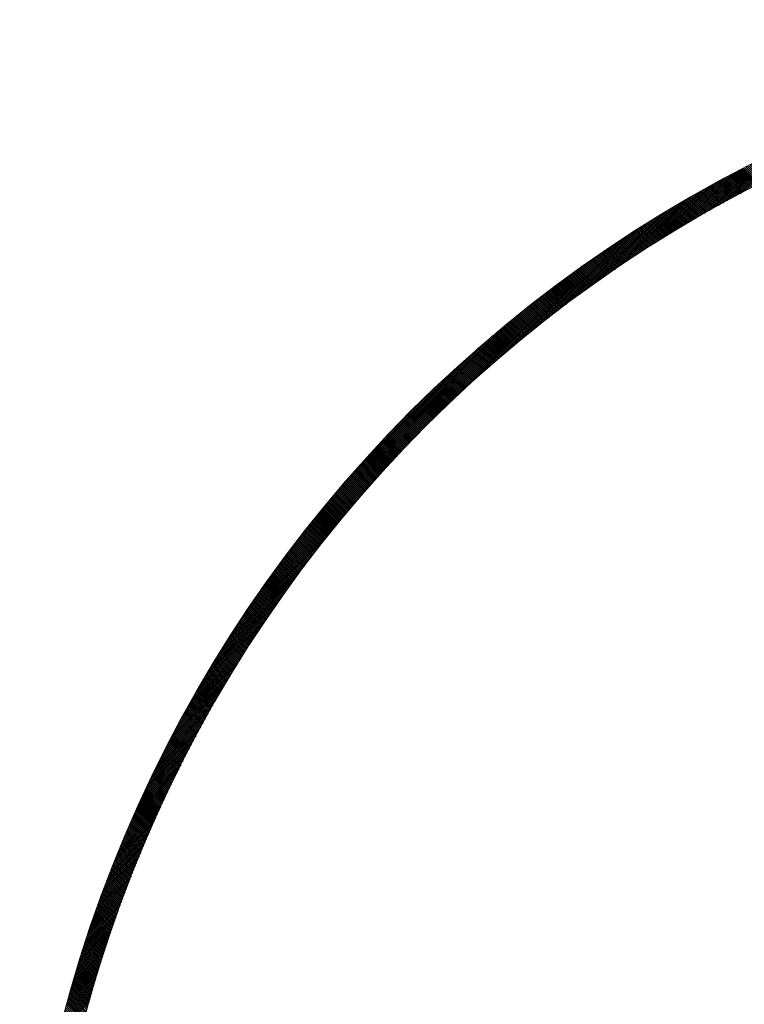
# Model space of a CAD drawing. Units: millimetres. Extents: x 55913 to 63833, y -1380 to 4142.
# Drawn here: x 57289 to 57340, y 3268 to 3338 of the extents above; entities that cross this region are included whole.
import ezdxf

# ---------------------------------------------------------------- set-up
doc = ezdxf.new("R2010")
doc.units = ezdxf.units.MM
doc.header["$LTSCALE"] = 101.6
doc.layers.add('003', color=7, linetype='Continuous', lineweight=18)
doc.layers.add('一般', color=7, linetype='Continuous', lineweight=5)

# ---------------------------------------------------------------- blocks, each defined once
blk = doc.blocks.new('グループ-18')
at = {"layer": '003', "color": 0, "lineweight": 15}
for p, q in [((57339.53, 3324.941), (57342.95, 3328.361)), ((57339.835, 3325.105), (57343.22, 3328.489)), ((57340.137, 3325.266), (57343.487, 3328.616)), ((57337.626, 3323.885), (57341.286, 3327.546)), ((57337.952, 3324.071), (57341.569, 3327.687)), ((57338.275, 3324.252), (57341.85, 3327.826)), ((57338.594, 3324.429), (57342.128, 3327.963)), ((57338.909, 3324.603), (57342.404, 3328.098)), ((57339.221, 3324.774), (57342.678, 3328.23)), ((57336.276, 3323.102), (57340.131, 3326.956)), ((57336.621, 3323.304), (57340.423, 3327.107)), ((57336.96, 3323.503), (57340.714, 3327.256)), ((57337.295, 3323.696), (57341.001, 3327.402)), ((57341.085, 3325.761), (57339.972, 3326.873)), ((57341.178, 3325.809), (57340.065, 3326.922)), ((57341.272, 3325.857), (57340.158, 3326.97)), ((57341.365, 3325.904), (57340.251, 3327.018)), ((57341.459, 3325.952), (57340.344, 3327.067)), ((57334.476, 3322.008), (57338.624, 3326.156)), ((57334.848, 3322.238), (57338.931, 3326.322)), ((57335.213, 3322.463), (57339.236, 3326.485)), ((57335.573, 3322.681), (57339.537, 3326.645)), ((57335.927, 3322.894), (57339.835, 3326.802)), ((57339.695, 3325.03), (57338.588, 3326.137)), ((57339.787, 3325.079), (57338.679, 3326.186)), ((57339.879, 3325.128), (57338.771, 3326.236)), ((57339.971, 3325.177), (57338.863, 3326.285)), ((57340.063, 3325.226), (57338.955, 3326.335)), ((57340.156, 3325.275), (57339.047, 3326.384)), ((57340.248, 3325.324), (57339.139, 3326.434)), ((57340.341, 3325.373), (57339.231, 3326.483)), ((57340.434, 3325.422), (57339.324, 3326.532)), ((57340.526, 3325.471), (57339.416, 3326.581)), ((57340.619, 3325.519), (57339.508, 3326.63)), ((57340.712, 3325.568), (57339.601, 3326.679)), ((57340.805, 3325.616), (57339.694, 3326.728)), ((57340.898, 3325.664), (57339.786, 3326.776)), ((57340.991, 3325.712), (57339.879, 3326.825)), ((57332.919, 3321.017), (57337.361, 3325.459)), ((57333.32, 3321.276), (57337.682, 3325.639)), ((57333.712, 3321.527), (57337.999, 3325.815)), ((57334.097, 3321.771), (57338.313, 3325.987)), ((57338.505, 3324.38), (57337.403, 3325.483)), ((57338.596, 3324.431), (57337.494, 3325.533)), ((57338.687, 3324.481), (57337.584, 3325.584)), ((57338.779, 3324.531), (57337.675, 3325.635)), ((57338.87, 3324.582), (57337.766, 3325.685)), ((57338.961, 3324.632), (57337.857, 3325.736)), ((57339.052, 3324.682), (57337.948, 3325.786)), ((57339.144, 3324.732), (57338.039, 3325.836)), ((57339.235, 3324.781), (57338.13, 3325.887)), ((57339.327, 3324.831), (57338.222, 3325.937)), ((57339.419, 3324.881), (57338.313, 3325.987)), ((57339.511, 3324.931), (57338.404, 3326.037)), ((57339.603, 3324.98), (57338.496, 3326.087)), ((57331.663, 3320.186), (57336.374, 3324.897)), ((57332.092, 3320.473), (57336.707, 3325.088)), ((57332.51, 3320.749), (57337.036, 3325.276)), ((57337.241, 3323.665), (57336.143, 3324.763)), ((57337.331, 3323.717), (57336.233, 3324.815)), ((57337.42, 3323.768), (57336.322, 3324.866)), ((57337.51, 3323.82), (57336.412, 3324.918)), ((57337.6, 3323.871), (57336.501, 3324.97)), ((57337.691, 3323.922), (57336.591, 3325.022)), ((57337.781, 3323.973), (57336.681, 3325.073)), ((57337.871, 3324.025), (57336.771, 3325.125)), ((57337.961, 3324.076), (57336.861, 3325.176)), ((57338.052, 3324.127), (57336.951, 3325.227)), ((57338.142, 3324.178), (57337.041, 3325.279)), ((57338.233, 3324.228), (57337.132, 3325.33)), ((57338.324, 3324.279), (57337.222, 3325.381)), ((57338.415, 3324.33), (57337.312, 3325.432)), ((57329.832, 3318.92), (57334.998, 3324.086)), ((57330.31, 3319.256), (57335.349, 3324.296)), ((57330.774, 3319.579), (57335.696, 3324.501)), ((57331.224, 3319.888), (57336.037, 3324.701)), ((57336.081, 3322.986), (57334.988, 3324.08)), ((57336.17, 3323.039), (57335.076, 3324.133)), ((57336.259, 3323.091), (57335.164, 3324.186)), ((57336.348, 3323.144), (57335.253, 3324.238)), ((57336.437, 3323.196), (57335.342, 3324.291)), ((57336.526, 3323.249), (57335.43, 3324.344)), ((57336.615, 3323.301), (57335.519, 3324.397)), ((57336.704, 3323.353), (57335.608, 3324.449)), ((57336.793, 3323.405), (57335.697, 3324.502)), ((57336.883, 3323.457), (57335.786, 3324.554)), ((57336.972, 3323.509), (57335.875, 3324.606)), ((57337.062, 3323.561), (57335.964, 3324.658)), ((57337.151, 3323.613), (57336.054, 3324.711)), ((57328.293, 3317.805), (57333.911, 3323.423)), ((57328.825, 3318.196), (57334.279, 3323.649)), ((57329.337, 3318.567), (57334.641, 3323.87)), ((57334.936, 3322.293), (57333.846, 3323.383)), ((57335.023, 3322.347), (57333.933, 3323.437)), ((57335.111, 3322.4), (57334.021, 3323.491)), ((57335.199, 3322.454), (57334.108, 3323.545)), ((57335.287, 3322.508), (57334.196, 3323.599)), ((57335.375, 3322.561), (57334.283, 3323.652)), ((57335.463, 3322.614), (57334.371, 3323.706)), ((57335.551, 3322.668), (57334.459, 3323.76)), ((57335.639, 3322.721), (57334.547, 3323.813)), ((57335.727, 3322.774), (57334.635, 3323.867)), ((57335.816, 3322.827), (57334.723, 3323.92)), ((57335.904, 3322.88), (57334.811, 3323.973)), ((57335.993, 3322.933), (57334.899, 3324.026)), ((57326.537, 3316.473), (57332.768, 3322.704)), ((57327.153, 3316.948), (57333.155, 3322.951)), ((57327.736, 3317.39), (57333.536, 3323.19)), ((57333.804, 3321.586), (57332.718, 3322.672)), ((57333.891, 3321.641), (57332.804, 3322.727)), ((57333.977, 3321.696), (57332.891, 3322.783)), ((57334.064, 3321.75), (57332.977, 3322.838)), ((57334.151, 3321.805), (57333.064, 3322.892)), ((57334.238, 3321.859), (57333.15, 3322.947)), ((57334.325, 3321.914), (57333.237, 3323.002)), ((57334.412, 3321.968), (57333.324, 3323.057)), ((57334.499, 3322.023), (57333.41, 3323.111)), ((57334.586, 3322.077), (57333.497, 3323.166)), ((57334.674, 3322.131), (57333.584, 3323.22)), ((57334.761, 3322.185), (57333.672, 3323.274)), ((57334.848, 3322.239), (57333.759, 3323.329)), ((57325.177, 3315.396), (57331.969, 3322.188)), ((57325.882, 3315.959), (57332.372, 3322.45)), ((57332.686, 3320.865), (57331.603, 3321.948)), ((57332.772, 3320.921), (57331.689, 3322.005)), ((57332.858, 3320.977), (57331.774, 3322.061)), ((57332.943, 3321.033), (57331.859, 3322.117)), ((57333.029, 3321.088), (57331.945, 3322.173)), ((57333.115, 3321.144), (57332.03, 3322.228)), ((57333.201, 3321.2), (57332.116, 3322.284)), ((57333.287, 3321.255), (57332.202, 3322.34)), ((57333.373, 3321.31), (57332.288, 3322.396)), ((57333.459, 3321.366), (57332.374, 3322.451)), ((57333.545, 3321.421), (57332.46, 3322.506)), ((57333.631, 3321.476), (57332.546, 3322.562)), ((57333.718, 3321.531), (57332.632, 3322.617)), ((57322.56, 3313.204), (57330.705, 3321.348)), ((57323.551, 3314.053), (57331.136, 3321.638)), ((57324.408, 3314.769), (57331.557, 3321.918)), ((57331.667, 3320.188), (57330.586, 3321.268)), ((57331.751, 3320.245), (57330.671, 3321.325)), ((57331.836, 3320.302), (57330.755, 3321.382)), ((57331.921, 3320.358), (57330.84, 3321.439)), ((57332.005, 3320.415), (57330.924, 3321.496)), ((57332.09, 3320.472), (57331.009, 3321.553)), ((57332.175, 3320.528), (57331.093, 3321.61)), ((57332.26, 3320.584), (57331.178, 3321.666)), ((57332.345, 3320.641), (57331.263, 3321.723)), ((57332.43, 3320.697), (57331.348, 3321.779)), ((57332.516, 3320.753), (57331.433, 3321.836)), ((57332.601, 3320.809), (57331.518, 3321.892)), ((57319.407, 3310.334), (57329.809, 3320.735)), ((57321.33, 3312.116), (57330.263, 3321.048)), ((57330.659, 3319.499), (57329.581, 3320.577)), ((57330.742, 3319.557), (57329.664, 3320.635)), ((57330.826, 3319.615), (57329.748, 3320.693)), ((57330.909, 3319.672), (57329.831, 3320.751)), ((57330.993, 3319.73), (57329.915, 3320.809)), ((57331.077, 3319.788), (57329.998, 3320.866)), ((57331.161, 3319.845), (57330.082, 3320.924)), ((57331.245, 3319.902), (57330.166, 3320.982)), ((57331.329, 3319.96), (57330.25, 3321.039)), ((57331.414, 3320.017), (57330.334, 3321.096)), ((57331.498, 3320.074), (57330.418, 3321.154)), ((57331.582, 3320.131), (57330.502, 3321.211)), ((57306.141, 3297.209), (57329.342, 3320.41)), ((57306.481, 3297.691), (57328.86, 3320.07)), ((57329.662, 3318.799), (57328.586, 3319.874)), ((57329.744, 3318.858), (57328.669, 3319.933)), ((57329.827, 3318.916), (57328.751, 3319.992)), ((57329.91, 3318.975), (57328.834, 3320.051)), ((57329.993, 3319.034), (57328.917, 3320.11)), ((57330.076, 3319.092), (57328.999, 3320.168)), ((57330.159, 3319.15), (57329.082, 3320.227)), ((57330.242, 3319.209), (57329.165, 3320.285)), ((57330.325, 3319.267), (57329.248, 3320.344)), ((57330.408, 3319.325), (57329.331, 3320.402)), ((57330.492, 3319.383), (57329.414, 3320.461)), ((57330.575, 3319.441), (57329.498, 3320.519)), ((57306.837, 3298.188), (57328.363, 3319.713)), ((57307.212, 3298.704), (57327.847, 3319.339)), ((57328.676, 3318.087), (57327.603, 3319.16)), ((57328.758, 3318.147), (57327.685, 3319.22)), ((57328.84, 3318.207), (57327.766, 3319.28)), ((57328.922, 3318.266), (57327.848, 3319.34)), ((57329.004, 3318.326), (57327.93, 3319.4)), ((57329.086, 3318.385), (57328.012, 3319.459)), ((57329.168, 3318.444), (57328.093, 3319.519)), ((57329.25, 3318.504), (57328.175, 3319.578)), ((57329.332, 3318.563), (57328.257, 3319.637)), ((57329.414, 3318.622), (57328.34, 3319.697)), ((57329.497, 3318.681), (57328.422, 3319.756)), ((57329.579, 3318.74), (57328.504, 3319.815)), ((57307.607, 3299.24), (57327.31, 3318.944)), ((57308.025, 3299.8), (57326.75, 3318.525)), ((57327.702, 3317.364), (57326.631, 3318.435)), ((57327.783, 3317.425), (57326.712, 3318.496)), ((57327.864, 3317.486), (57326.792, 3318.557)), ((57327.945, 3317.546), (57326.873, 3318.618)), ((57328.026, 3317.607), (57326.954, 3318.678)), ((57328.107, 3317.667), (57327.035, 3318.739)), ((57328.188, 3317.727), (57327.116, 3318.799)), ((57328.269, 3317.787), (57327.197, 3318.86)), ((57328.35, 3317.848), (57327.278, 3318.92)), ((57328.432, 3317.908), (57327.359, 3318.98)), ((57328.513, 3317.968), (57327.44, 3319.04)), ((57328.595, 3318.027), (57327.522, 3319.1)), ((57308.472, 3300.388), (57326.163, 3318.079)), ((57326.819, 3316.692), (57325.75, 3317.761)), ((57326.899, 3316.753), (57325.829, 3317.823)), ((57326.979, 3316.815), (57325.909, 3317.884)), ((57327.059, 3316.876), (57325.989, 3317.946)), ((57327.139, 3316.937), (57326.069, 3318.007)), ((57327.219, 3316.999), (57326.149, 3318.069)), ((57327.3, 3317.06), (57326.229, 3318.13)), ((57327.38, 3317.121), (57326.31, 3318.191)), ((57327.46, 3317.182), (57326.39, 3318.252)), ((57327.541, 3317.243), (57326.47, 3318.313)), ((57327.621, 3317.304), (57326.551, 3318.374)), ((57308.951, 3301.008), (57325.542, 3317.6)), ((57309.469, 3301.669), (57324.882, 3317.081)), ((57325.945, 3316.01), (57324.877, 3317.078)), ((57326.024, 3316.072), (57324.956, 3317.14)), ((57326.103, 3316.135), (57325.035, 3317.203)), ((57326.183, 3316.197), (57325.114, 3317.265)), ((57326.262, 3316.259), (57325.194, 3317.327)), ((57326.341, 3316.321), (57325.273, 3317.39)), ((57326.421, 3316.383), (57325.352, 3317.452)), ((57326.5, 3316.445), (57325.431, 3317.514)), ((57326.58, 3316.507), (57325.511, 3317.576)), ((57326.659, 3316.569), (57325.59, 3317.638)), ((57326.739, 3316.63), (57325.67, 3317.699)), ((57310.038, 3302.378), (57324.172, 3316.513)), ((57325.081, 3315.319), (57324.014, 3316.385)), ((57325.159, 3315.382), (57324.093, 3316.448)), ((57325.237, 3315.445), (57324.171, 3316.512)), ((57325.316, 3315.508), (57324.249, 3316.575)), ((57325.394, 3315.571), (57324.327, 3316.638)), ((57325.473, 3315.634), (57324.406, 3316.701)), ((57325.551, 3315.697), (57324.484, 3316.764)), ((57325.63, 3315.76), (57324.563, 3316.827)), ((57325.709, 3315.822), (57324.641, 3316.89)), ((57325.787, 3315.885), (57324.72, 3316.952)), ((57325.866, 3315.947), (57324.799, 3317.015)), ((57310.671, 3303.153), (57323.398, 3315.88)), ((57324.226, 3314.618), (57323.161, 3315.683)), ((57324.303, 3314.682), (57323.238, 3315.747)), ((57324.381, 3314.746), (57323.315, 3315.812)), ((57324.458, 3314.81), (57323.393, 3315.876)), ((57324.536, 3314.874), (57323.47, 3315.94)), ((57324.613, 3314.938), (57323.548, 3316.003)), ((57324.691, 3315.001), (57323.625, 3316.067)), ((57324.769, 3315.065), (57323.703, 3316.131)), ((57324.847, 3315.129), (57323.781, 3316.195)), ((57324.925, 3315.192), (57323.859, 3316.258)), ((57325.003, 3315.255), (57323.936, 3316.322)), ((57311.393, 3304.017), (57322.534, 3315.158)), ((57323.38, 3313.908), (57322.316, 3314.972)), ((57323.457, 3313.973), (57322.392, 3315.037)), ((57323.533, 3314.038), (57322.469, 3315.102)), ((57323.61, 3314.103), (57322.545, 3315.167)), ((57323.687, 3314.167), (57322.622, 3315.232)), ((57323.763, 3314.232), (57322.699, 3315.297)), ((57323.84, 3314.297), (57322.776, 3315.361)), ((57323.917, 3314.361), (57322.852, 3315.426)), ((57323.994, 3314.425), (57322.929, 3315.49)), ((57324.071, 3314.49), (57323.006, 3315.555)), ((57324.149, 3314.554), (57323.083, 3315.619)), ((57312.25, 3305.015), (57321.536, 3314.301)), ((57322.543, 3313.189), (57321.48, 3314.252)), ((57322.619, 3313.255), (57321.556, 3314.318)), ((57322.695, 3313.321), (57321.632, 3314.384)), ((57322.771, 3313.386), (57321.707, 3314.45)), ((57322.847, 3313.452), (57321.783, 3314.515)), ((57322.923, 3313.517), (57321.859, 3314.581)), ((57322.999, 3313.583), (57321.935, 3314.646)), ((57323.075, 3313.648), (57322.011, 3314.712)), ((57323.151, 3313.713), (57322.087, 3314.777)), ((57323.227, 3313.778), (57322.163, 3314.842)), ((57323.304, 3313.843), (57322.24, 3314.907)), ((57321.791, 3312.528), (57320.728, 3313.59)), ((57321.866, 3312.594), (57320.803, 3313.657)), ((57321.941, 3312.66), (57320.878, 3313.723)), ((57322.016, 3312.727), (57320.953, 3313.79)), ((57322.091, 3312.793), (57321.028, 3313.856)), ((57322.166, 3312.859), (57321.103, 3313.922)), ((57322.242, 3312.925), (57321.179, 3313.988)), ((57322.317, 3312.992), (57321.254, 3314.054)), ((57322.392, 3313.058), (57321.329, 3314.121)), ((57322.468, 3313.123), (57321.405, 3314.187)), ((57313.347, 3306.253), (57320.297, 3313.204)), ((57320.972, 3311.791), (57319.91, 3312.853)), ((57321.046, 3311.858), (57319.984, 3312.92)), ((57321.12, 3311.926), (57320.058, 3312.987)), ((57321.194, 3311.993), (57320.132, 3313.055)), ((57321.269, 3312.06), (57320.207, 3313.122)), ((57321.343, 3312.127), (57320.281, 3313.189)), ((57321.418, 3312.194), (57320.355, 3313.256)), ((57321.492, 3312.261), (57320.43, 3313.323)), ((57321.567, 3312.328), (57320.504, 3313.39)), ((57321.641, 3312.394), (57320.579, 3313.457)), ((57321.716, 3312.461), (57320.654, 3313.523)), ((57320.235, 3311.113), (57319.174, 3312.175)), ((57320.309, 3311.181), (57319.247, 3312.243)), ((57320.382, 3311.249), (57319.321, 3312.311)), ((57320.456, 3311.317), (57319.394, 3312.379)), ((57320.529, 3311.385), (57319.468, 3312.447)), ((57320.603, 3311.453), (57319.541, 3312.515)), ((57320.676, 3311.521), (57319.615, 3312.582)), ((57320.75, 3311.588), (57319.689, 3312.65)), ((57320.824, 3311.656), (57319.762, 3312.718)), ((57320.898, 3311.723), (57319.836, 3312.785)), ((57319.506, 3310.428), (57318.445, 3311.489)), ((57319.579, 3310.497), (57318.518, 3311.558)), ((57319.652, 3310.566), (57318.591, 3311.627)), ((57319.724, 3310.634), (57318.663, 3311.695)), ((57319.797, 3310.703), (57318.736, 3311.764)), ((57319.87, 3310.772), (57318.809, 3311.833)), ((57319.943, 3310.84), (57318.882, 3311.901)), ((57320.016, 3310.908), (57318.955, 3311.97)), ((57320.089, 3310.977), (57319.028, 3312.038)), ((57320.162, 3311.045), (57319.101, 3312.106)), ((57315.144, 3308.192), (57318.359, 3311.407)), ((57318.785, 3309.735), (57317.724, 3310.796)), ((57318.857, 3309.805), (57317.796, 3310.866)), ((57318.929, 3309.874), (57317.868, 3310.935)), ((57319.001, 3309.944), (57317.94, 3311.005)), ((57319.073, 3310.013), (57318.012, 3311.074)), ((57319.145, 3310.083), (57318.084, 3311.143)), ((57319.217, 3310.152), (57318.156, 3311.213)), ((57319.289, 3310.221), (57318.228, 3311.282)), ((57319.361, 3310.29), (57318.301, 3311.351)), ((57319.434, 3310.359), (57318.373, 3311.42)), ((57318.071, 3309.035), (57317.01, 3310.096)), ((57318.142, 3309.105), (57317.081, 3310.166)), ((57318.213, 3309.176), (57317.153, 3310.236)), ((57318.284, 3309.246), (57317.224, 3310.306)), ((57318.356, 3309.316), (57317.295, 3310.377)), ((57318.427, 3309.386), (57317.366, 3310.447)), ((57318.499, 3309.456), (57317.438, 3310.517)), ((57318.57, 3309.526), (57317.509, 3310.587)), ((57318.642, 3309.596), (57317.581, 3310.657)), ((57318.713, 3309.666), (57317.652, 3310.726)), ((57317.365, 3308.327), (57316.304, 3309.388)), ((57317.435, 3308.398), (57316.374, 3309.459)), ((57317.505, 3308.469), (57316.445, 3309.53)), ((57317.576, 3308.54), (57316.515, 3309.601)), ((57317.646, 3308.611), (57316.586, 3309.672)), ((57317.717, 3308.682), (57316.656, 3309.743)), ((57317.788, 3308.753), (57316.727, 3309.813)), ((57317.858, 3308.823), (57316.798, 3309.884)), ((57317.929, 3308.894), (57316.869, 3309.955)), ((57318, 3308.964), (57316.939, 3310.025)), ((57316.666, 3307.611), (57315.605, 3308.672)), ((57316.736, 3307.683), (57315.675, 3308.744)), ((57316.805, 3307.755), (57315.744, 3308.816)), ((57316.875, 3307.827), (57315.814, 3308.888)), ((57316.945, 3307.899), (57315.884, 3308.959)), ((57317.014, 3307.97), (57315.954, 3309.031)), ((57317.084, 3308.042), (57316.024, 3309.102)), ((57317.154, 3308.113), (57316.094, 3309.174)), ((57317.224, 3308.184), (57316.164, 3309.245)), ((57317.295, 3308.256), (57316.234, 3309.316)), ((57315.975, 3306.888), (57314.914, 3307.95)), ((57316.044, 3306.961), (57314.983, 3308.022)), ((57316.113, 3307.034), (57315.052, 3308.095)), ((57316.181, 3307.106), (57315.12, 3308.167)), ((57316.25, 3307.179), (57315.19, 3308.24)), ((57316.32, 3307.251), (57315.259, 3308.312)), ((57316.389, 3307.323), (57315.328, 3308.384)), ((57316.458, 3307.395), (57315.397, 3308.456)), ((57316.527, 3307.467), (57315.466, 3308.528)), ((57316.597, 3307.54), (57315.536, 3308.6)), ((57315.359, 3306.231), (57314.298, 3307.293)), ((57315.427, 3306.305), (57314.366, 3307.366)), ((57315.496, 3306.378), (57314.434, 3307.439)), ((57315.564, 3306.451), (57314.503, 3307.512)), ((57315.632, 3306.524), (57314.571, 3307.585)), ((57315.701, 3306.597), (57314.639, 3307.658)), ((57315.769, 3306.67), (57314.708, 3307.731)), ((57315.838, 3306.743), (57314.776, 3307.804)), ((57315.906, 3306.816), (57314.845, 3307.877)), ((57305.816, 3296.742), (57316.217, 3307.144)), ((57314.683, 3305.494), (57313.621, 3306.556)), ((57314.75, 3305.568), (57313.688, 3306.63)), ((57314.817, 3305.642), (57313.756, 3306.704)), ((57314.885, 3305.716), (57313.823, 3306.778)), ((57314.952, 3305.79), (57313.891, 3306.851)), ((57315.02, 3305.863), (57313.958, 3306.925)), ((57315.088, 3305.937), (57314.026, 3306.999)), ((57315.156, 3306.011), (57314.094, 3307.072)), ((57315.223, 3306.084), (57314.162, 3307.146)), ((57315.291, 3306.158), (57314.23, 3307.219)), ((57314.08, 3304.824), (57313.018, 3305.886)), ((57314.147, 3304.898), (57313.084, 3305.961)), ((57314.213, 3304.973), (57313.151, 3306.035)), ((57314.28, 3305.048), (57313.218, 3306.11)), ((57314.347, 3305.122), (57313.285, 3306.184)), ((57314.414, 3305.197), (57313.352, 3306.259)), ((57314.481, 3305.271), (57313.419, 3306.333)), ((57314.548, 3305.345), (57313.486, 3306.407)), ((57314.615, 3305.42), (57313.553, 3306.482)), ((57305.503, 3296.288), (57314.435, 3305.22)), ((57313.418, 3304.072), (57312.354, 3305.135)), ((57313.484, 3304.147), (57312.42, 3305.21)), ((57313.549, 3304.223), (57312.487, 3305.286)), ((57313.616, 3304.298), (57312.553, 3305.361)), ((57313.682, 3304.373), (57312.619, 3305.436)), ((57313.748, 3304.449), (57312.685, 3305.511)), ((57313.814, 3304.524), (57312.751, 3305.586)), ((57313.88, 3304.599), (57312.818, 3305.661)), ((57313.947, 3304.674), (57312.884, 3305.736)), ((57314.013, 3304.749), (57312.951, 3305.811)), ((57312.828, 3303.389), (57311.764, 3304.452)), ((57312.893, 3303.465), (57311.829, 3304.529)), ((57312.959, 3303.541), (57311.895, 3304.605)), ((57313.024, 3303.617), (57311.96, 3304.681)), ((57313.089, 3303.693), (57312.026, 3304.756)), ((57313.155, 3303.769), (57312.091, 3304.832)), ((57313.22, 3303.845), (57312.157, 3304.908)), ((57313.286, 3303.92), (57312.223, 3304.984)), ((57313.352, 3303.996), (57312.289, 3305.059)), ((57305.202, 3295.846), (57313.347, 3303.991)), ((57312.245, 3302.699), (57311.18, 3303.764)), ((57312.309, 3302.776), (57311.245, 3303.841)), ((57312.374, 3302.853), (57311.309, 3303.917)), ((57312.438, 3302.93), (57311.374, 3303.994)), ((57312.503, 3303.006), (57311.439, 3304.071)), ((57312.568, 3303.083), (57311.504, 3304.147)), ((57312.633, 3303.159), (57311.569, 3304.224)), ((57312.698, 3303.236), (57311.634, 3304.3)), ((57312.763, 3303.312), (57311.699, 3304.376)), ((57311.667, 3302.004), (57310.602, 3303.069)), ((57311.731, 3302.081), (57310.666, 3303.147)), ((57311.795, 3302.159), (57310.73, 3303.224)), ((57311.859, 3302.236), (57310.794, 3303.301)), ((57311.923, 3302.313), (57310.858, 3303.379)), ((57311.987, 3302.391), (57310.922, 3303.456)), ((57312.052, 3302.468), (57310.986, 3303.533)), ((57312.116, 3302.545), (57311.051, 3303.61)), ((57312.18, 3302.622), (57311.115, 3303.687)), ((57304.913, 3295.415), (57312.498, 3303)), ((57311.096, 3301.302), (57310.03, 3302.368)), ((57311.16, 3301.38), (57310.093, 3302.447)), ((57311.223, 3301.458), (57310.156, 3302.525)), ((57311.286, 3301.536), (57310.22, 3302.603)), ((57311.349, 3301.614), (57310.283, 3302.681)), ((57311.413, 3301.692), (57310.347, 3302.759)), ((57311.476, 3301.77), (57310.41, 3302.836)), ((57311.54, 3301.848), (57310.474, 3302.914)), ((57311.604, 3301.926), (57310.538, 3302.992)), ((57304.633, 3294.994), (57311.782, 3302.143)), ((57310.532, 3300.594), (57309.464, 3301.662)), ((57310.594, 3300.673), (57309.526, 3301.74)), ((57310.657, 3300.752), (57309.589, 3301.819)), ((57310.719, 3300.83), (57309.652, 3301.898)), ((57310.782, 3300.909), (57309.715, 3301.977)), ((57310.845, 3300.988), (57309.777, 3302.055)), ((57310.907, 3301.066), (57309.84, 3302.134)), ((57310.97, 3301.145), (57309.903, 3302.212)), ((57311.033, 3301.223), (57309.967, 3302.29)), ((57304.362, 3294.582), (57311.155, 3301.374)), ((57309.973, 3299.879), (57308.904, 3300.949)), ((57310.035, 3299.959), (57308.966, 3301.028)), ((57310.097, 3300.039), (57309.028, 3301.108)), ((57310.159, 3300.118), (57309.09, 3301.187)), ((57310.221, 3300.198), (57309.152, 3301.266)), ((57310.283, 3300.277), (57309.214, 3301.345)), ((57310.345, 3300.356), (57309.277, 3301.425)), ((57310.407, 3300.436), (57309.339, 3301.504)), ((57310.469, 3300.515), (57309.401, 3301.583)), ((57304.101, 3294.179), (57310.591, 3300.669)), ((57309.421, 3299.159), (57308.35, 3300.229)), ((57309.482, 3299.239), (57308.412, 3300.31)), ((57309.543, 3299.32), (57308.473, 3300.39)), ((57309.604, 3299.4), (57308.534, 3300.47)), ((57309.666, 3299.48), (57308.596, 3300.55)), ((57309.727, 3299.56), (57308.657, 3300.63)), ((57309.788, 3299.64), (57308.719, 3300.71)), ((57309.85, 3299.72), (57308.78, 3300.789)), ((57309.911, 3299.8), (57308.842, 3300.869)), ((57303.847, 3293.783), (57310.077, 3300.014)), ((57308.935, 3298.513), (57307.864, 3299.585)), ((57308.996, 3298.594), (57307.924, 3299.666)), ((57309.056, 3298.675), (57307.985, 3299.746)), ((57309.117, 3298.756), (57308.046, 3299.827)), ((57309.177, 3298.837), (57308.106, 3299.908)), ((57309.238, 3298.917), (57308.167, 3299.988)), ((57309.299, 3298.998), (57308.228, 3300.069)), ((57309.36, 3299.078), (57308.289, 3300.149)), ((57303.6, 3293.395), (57309.603, 3299.398)), ((57308.395, 3297.781), (57307.322, 3298.854)), ((57308.455, 3297.862), (57307.382, 3298.935)), ((57308.514, 3297.944), (57307.442, 3299.017)), ((57308.574, 3298.026), (57307.502, 3299.098)), ((57308.634, 3298.107), (57307.562, 3299.18)), ((57308.694, 3298.188), (57307.622, 3299.261)), ((57308.754, 3298.27), (57307.682, 3299.342)), ((57308.815, 3298.351), (57307.743, 3299.423)), ((57308.875, 3298.432), (57307.803, 3299.504)), ((57303.128, 3292.64), (57308.746, 3298.258)), ((57303.361, 3293.015), (57309.161, 3298.814)), ((57307.92, 3297.124), (57306.845, 3298.199)), ((57307.979, 3297.207), (57306.905, 3298.281)), ((57308.038, 3297.289), (57306.964, 3298.363)), ((57308.098, 3297.371), (57307.023, 3298.445)), ((57308.157, 3297.453), (57307.083, 3298.527)), ((57308.216, 3297.535), (57307.142, 3298.609)), ((57308.276, 3297.617), (57307.202, 3298.691)), ((57308.335, 3297.699), (57307.262, 3298.772)), ((57302.901, 3292.272), (57308.355, 3297.726)), ((57307.392, 3296.38), (57306.315, 3297.456)), ((57307.45, 3296.463), (57306.374, 3297.539)), ((57307.509, 3296.546), (57306.432, 3297.622)), ((57307.567, 3296.629), (57306.491, 3297.705)), ((57307.626, 3296.711), (57306.55, 3297.787)), ((57307.684, 3296.794), (57306.609, 3297.87)), ((57307.743, 3296.877), (57306.668, 3297.952)), ((57307.802, 3296.959), (57306.727, 3298.034)), ((57307.861, 3297.042), (57306.786, 3298.117)), ((57302.681, 3291.91), (57307.984, 3297.213)), ((57306.927, 3295.713), (57305.849, 3296.791)), ((57306.985, 3295.796), (57305.907, 3296.874)), ((57307.043, 3295.88), (57305.965, 3296.958)), ((57307.101, 3295.963), (57306.023, 3297.041)), ((57307.159, 3296.047), (57306.082, 3297.124)), ((57307.217, 3296.13), (57306.14, 3297.207)), ((57307.275, 3296.213), (57306.198, 3297.29)), ((57307.333, 3296.297), (57306.257, 3297.373)), ((57302.255, 3291.202), (57307.294, 3296.241)), ((57302.465, 3291.553), (57307.631, 3296.719)), ((57306.411, 3294.956), (57305.331, 3296.036)), ((57306.468, 3295.04), (57305.388, 3296.12)), ((57306.525, 3295.125), (57305.446, 3296.204)), ((57306.583, 3295.209), (57305.503, 3296.288)), ((57306.64, 3295.293), (57305.561, 3296.372)), ((57306.697, 3295.377), (57305.618, 3296.456)), ((57306.755, 3295.461), (57305.676, 3296.54)), ((57306.812, 3295.545), (57305.734, 3296.624)), ((57306.87, 3295.629), (57305.791, 3296.707)), ((57301.85, 3290.514), (57306.663, 3295.326)), ((57302.05, 3290.855), (57306.972, 3295.777)), ((57305.958, 3294.278), (57304.876, 3295.36)), ((57306.014, 3294.363), (57304.933, 3295.445)), ((57306.071, 3294.448), (57304.989, 3295.529)), ((57306.127, 3294.533), (57305.046, 3295.614)), ((57306.184, 3294.618), (57305.103, 3295.699)), ((57306.241, 3294.702), (57305.16, 3295.783)), ((57306.297, 3294.787), (57305.217, 3295.868)), ((57306.354, 3294.872), (57305.274, 3295.952)), ((57301.654, 3290.176), (57306.365, 3294.887)), ((57305.51, 3293.595), (57304.426, 3294.679)), ((57305.565, 3293.681), (57304.482, 3294.764)), ((57305.621, 3293.766), (57304.538, 3294.85)), ((57305.677, 3293.852), (57304.594, 3294.935)), ((57305.733, 3293.937), (57304.65, 3295.02)), ((57305.789, 3294.022), (57304.707, 3295.105)), ((57305.845, 3294.108), (57304.763, 3295.19)), ((57305.902, 3294.193), (57304.819, 3295.275)), ((57301.275, 3289.515), (57305.801, 3294.041)), ((57301.463, 3289.843), (57306.078, 3294.459)), ((57305.067, 3292.907), (57303.981, 3293.992)), ((57305.122, 3292.993), (57304.036, 3294.079)), ((57305.177, 3293.079), (57304.092, 3294.165)), ((57305.232, 3293.165), (57304.147, 3294.25)), ((57305.288, 3293.251), (57304.203, 3294.336)), ((57305.343, 3293.337), (57304.258, 3294.422)), ((57305.398, 3293.423), (57304.314, 3294.508)), ((57305.454, 3293.509), (57304.37, 3294.593)), ((57300.912, 3288.869), (57305.275, 3293.231)), ((57301.092, 3289.19), (57305.534, 3293.632)), ((57304.629, 3292.213), (57303.541, 3293.301)), ((57304.683, 3292.3), (57303.595, 3293.388)), ((57304.738, 3292.387), (57303.65, 3293.474)), ((57304.792, 3292.474), (57303.705, 3293.561)), ((57304.847, 3292.56), (57303.76, 3293.647)), ((57304.902, 3292.647), (57303.815, 3293.734)), ((57304.957, 3292.734), (57303.87, 3293.82)), ((57305.012, 3292.82), (57303.925, 3293.906)), ((57300.736, 3288.551), (57305.023, 3292.839)), ((57304.196, 3291.514), (57303.106, 3292.605)), ((57304.25, 3291.602), (57303.16, 3292.692)), ((57304.304, 3291.689), (57303.214, 3292.779)), ((57304.358, 3291.777), (57303.268, 3292.866)), ((57304.412, 3291.864), (57303.323, 3292.953)), ((57304.466, 3291.952), (57303.377, 3293.04)), ((57304.52, 3292.039), (57303.432, 3293.127)), ((57304.574, 3292.126), (57303.486, 3293.214)), ((57300.394, 3287.927), (57304.543, 3292.075)), ((57300.564, 3288.237), (57304.78, 3292.453)), ((57303.769, 3290.81), (57302.676, 3291.903)), ((57303.822, 3290.899), (57302.73, 3291.991)), ((57303.875, 3290.987), (57302.783, 3292.079)), ((57303.928, 3291.075), (57302.837, 3292.167)), ((57303.982, 3291.163), (57302.89, 3292.254)), ((57304.035, 3291.251), (57302.944, 3292.342)), ((57304.089, 3291.339), (57302.998, 3292.43)), ((57304.142, 3291.427), (57303.052, 3292.517)), ((57300.066, 3287.315), (57304.088, 3291.338)), ((57300.229, 3287.619), (57304.312, 3291.703)), ((57303.347, 3290.101), (57302.252, 3291.196)), ((57303.399, 3290.19), (57302.305, 3291.285)), ((57303.452, 3290.279), (57302.357, 3291.373)), ((57303.504, 3290.368), (57302.41, 3291.462)), ((57303.557, 3290.456), (57302.463, 3291.55)), ((57303.61, 3290.545), (57302.516, 3291.638)), ((57303.663, 3290.633), (57302.57, 3291.727)), ((57303.716, 3290.722), (57302.623, 3291.815)), ((57299.749, 3286.716), (57303.657, 3290.623)), ((57299.906, 3287.014), (57303.87, 3290.978)), ((57302.93, 3289.386), (57301.832, 3290.484)), ((57302.982, 3289.476), (57301.885, 3290.573)), ((57303.034, 3289.566), (57301.937, 3290.662)), ((57303.086, 3289.655), (57301.989, 3290.752)), ((57303.138, 3289.744), (57302.041, 3290.841)), ((57303.19, 3289.834), (57302.094, 3290.93)), ((57303.242, 3289.923), (57302.146, 3291.018)), ((57303.294, 3290.012), (57302.199, 3291.107)), ((57299.444, 3286.127), (57303.246, 3289.93)), ((57299.595, 3286.42), (57303.449, 3290.274)), ((57302.519, 3288.666), (57301.419, 3289.766)), ((57302.57, 3288.757), (57301.47, 3289.856)), ((57302.621, 3288.847), (57301.522, 3289.946)), ((57302.672, 3288.937), (57301.573, 3290.036)), ((57302.724, 3289.027), (57301.625, 3290.126)), ((57302.775, 3289.117), (57301.677, 3290.215)), ((57302.827, 3289.207), (57301.728, 3290.305)), ((57302.878, 3289.297), (57301.78, 3290.394)), ((57299.149, 3285.55), (57302.855, 3289.256)), ((57299.295, 3285.837), (57303.048, 3289.591)), ((57302.113, 3287.941), (57301.01, 3289.044)), ((57302.163, 3288.032), (57301.061, 3289.134)), ((57302.214, 3288.123), (57301.112, 3289.225)), ((57302.264, 3288.214), (57301.162, 3289.315)), ((57302.315, 3288.304), (57301.214, 3289.406)), ((57302.366, 3288.395), (57301.265, 3289.496)), ((57302.417, 3288.486), (57301.316, 3289.586)), ((57302.468, 3288.576), (57301.367, 3289.676)), ((57298.863, 3284.982), (57302.48, 3288.598)), ((57299.005, 3285.264), (57302.665, 3288.925)), ((57301.762, 3287.302), (57300.657, 3288.407)), ((57301.812, 3287.393), (57300.707, 3288.498)), ((57301.862, 3287.485), (57300.757, 3288.589)), ((57301.912, 3287.576), (57300.807, 3288.68)), ((57301.962, 3287.668), (57300.858, 3288.771)), ((57302.012, 3287.759), (57300.908, 3288.862)), ((57302.062, 3287.85), (57300.959, 3288.953)), ((57298.453, 3284.147), (57301.947, 3287.641)), ((57298.588, 3284.423), (57302.121, 3287.957)), ((57298.724, 3284.701), (57302.299, 3288.276)), ((57301.366, 3286.566), (57300.258, 3287.674)), ((57301.415, 3286.658), (57300.308, 3287.766)), ((57301.465, 3286.75), (57300.357, 3287.858)), ((57301.514, 3286.843), (57300.407, 3287.95)), ((57301.563, 3286.935), (57300.457, 3288.041)), ((57301.613, 3287.027), (57300.507, 3288.133)), ((57301.662, 3287.118), (57300.556, 3288.224)), ((57301.712, 3287.21), (57300.607, 3288.316)), ((57298.19, 3283.601), (57301.61, 3287.021)), ((57298.32, 3283.873), (57301.777, 3287.329)), ((57300.976, 3285.825), (57299.865, 3286.936)), ((57301.025, 3285.918), (57299.914, 3287.029)), ((57301.073, 3286.011), (57299.963, 3287.121)), ((57301.122, 3286.103), (57300.012, 3287.214)), ((57301.17, 3286.196), (57300.061, 3287.306)), ((57301.219, 3286.289), (57300.11, 3287.398)), ((57301.268, 3286.381), (57300.159, 3287.49)), ((57301.317, 3286.474), (57300.209, 3287.582)), ((57297.935, 3283.063), (57301.285, 3286.413)), ((57298.062, 3283.331), (57301.446, 3286.716)), ((57300.639, 3285.172), (57299.525, 3286.286)), ((57300.687, 3285.265), (57299.573, 3286.379)), ((57300.735, 3285.359), (57299.622, 3286.472)), ((57300.783, 3285.452), (57299.67, 3286.565)), ((57300.831, 3285.545), (57299.719, 3286.658)), ((57300.879, 3285.639), (57299.767, 3286.751)), ((57300.928, 3285.732), (57299.816, 3286.843)), ((57297.567, 3282.271), (57300.82, 3285.524)), ((57297.688, 3282.533), (57300.972, 3285.818)), ((57297.811, 3282.797), (57301.127, 3286.114)), ((57300.26, 3284.42), (57299.142, 3285.537)), ((57300.307, 3284.514), (57299.19, 3285.631)), ((57300.354, 3284.608), (57299.238, 3285.725)), ((57300.401, 3284.703), (57299.285, 3285.819)), ((57300.449, 3284.797), (57299.333, 3285.912)), ((57300.496, 3284.891), (57299.381, 3286.006)), ((57300.544, 3284.984), (57299.429, 3286.099)), ((57300.591, 3285.078), (57299.477, 3286.192)), ((57297.331, 3281.752), (57300.524, 3284.945)), ((57297.448, 3282.01), (57300.671, 3285.233)), ((57299.932, 3283.758), (57298.812, 3284.878)), ((57299.979, 3283.853), (57298.859, 3284.972)), ((57300.025, 3283.947), (57298.906, 3285.067)), ((57300.072, 3284.042), (57298.953, 3285.161)), ((57300.119, 3284.137), (57299, 3285.255)), ((57300.166, 3284.231), (57299.047, 3285.349)), ((57300.212, 3284.326), (57299.095, 3285.443)), ((57297.101, 3281.239), (57300.237, 3284.376)), ((57297.215, 3281.495), (57300.379, 3284.659)), ((57299.609, 3283.091), (57298.486, 3284.214)), ((57299.655, 3283.186), (57298.532, 3284.309)), ((57299.701, 3283.282), (57298.578, 3284.404)), ((57299.747, 3283.377), (57298.625, 3284.499)), ((57299.793, 3283.472), (57298.672, 3284.594)), ((57299.839, 3283.568), (57298.718, 3284.689)), ((57299.886, 3283.663), (57298.765, 3284.783)), ((57296.768, 3280.482), (57299.826, 3283.54)), ((57296.878, 3280.733), (57299.961, 3283.816)), ((57296.988, 3280.985), (57300.098, 3284.095)), ((57299.245, 3282.323), (57298.118, 3283.45)), ((57299.29, 3282.42), (57298.164, 3283.546)), ((57299.335, 3282.516), (57298.209, 3283.642)), ((57299.381, 3282.612), (57298.255, 3283.737)), ((57299.426, 3282.708), (57298.301, 3283.833)), ((57299.472, 3282.804), (57298.347, 3283.928)), ((57299.517, 3282.9), (57298.393, 3284.024)), ((57299.563, 3282.995), (57298.439, 3284.119)), ((57296.449, 3279.739), (57299.433, 3282.723)), ((57296.554, 3279.985), (57299.562, 3282.993)), ((57296.661, 3280.233), (57299.693, 3283.265)), ((57298.931, 3281.647), (57297.801, 3282.777)), ((57298.976, 3281.744), (57297.846, 3282.874)), ((57299.02, 3281.841), (57297.891, 3282.97)), ((57299.065, 3281.938), (57297.936, 3283.066)), ((57299.11, 3282.034), (57297.982, 3283.162)), ((57299.155, 3282.131), (57298.027, 3283.258)), ((57299.2, 3282.227), (57298.073, 3283.354)), ((57296.244, 3279.251), (57299.182, 3282.189)), ((57296.346, 3279.494), (57299.307, 3282.455)), ((57298.622, 3280.966), (57297.489, 3282.1)), ((57298.666, 3281.064), (57297.533, 3282.197)), ((57298.71, 3281.161), (57297.578, 3282.294)), ((57298.754, 3281.259), (57297.622, 3282.391)), ((57298.798, 3281.356), (57297.667, 3282.487)), ((57298.842, 3281.453), (57297.711, 3282.584)), ((57298.887, 3281.55), (57297.756, 3282.681)), ((57295.946, 3278.528), (57298.819, 3281.401)), ((57296.044, 3278.768), (57298.938, 3281.662)), ((57296.143, 3279.009), (57299.059, 3281.924)), ((57298.274, 3280.183), (57297.137, 3281.32)), ((57298.317, 3280.281), (57297.181, 3281.418)), ((57298.361, 3280.379), (57297.224, 3281.516)), ((57298.404, 3280.477), (57297.268, 3281.613)), ((57298.447, 3280.575), (57297.312, 3281.711)), ((57298.491, 3280.673), (57297.356, 3281.808)), ((57298.535, 3280.771), (57297.4, 3281.905)), ((57298.578, 3280.869), (57297.444, 3282.003)), ((57295.659, 3277.817), (57298.472, 3280.63)), ((57295.753, 3278.053), (57298.586, 3280.885)), ((57295.849, 3278.29), (57298.701, 3281.143)), ((57297.975, 3279.492), (57296.834, 3280.633)), ((57298.017, 3279.591), (57296.877, 3280.732)), ((57298.06, 3279.69), (57296.92, 3280.83)), ((57298.103, 3279.789), (57296.963, 3280.928)), ((57298.145, 3279.887), (57297.007, 3281.026)), ((57298.188, 3279.986), (57297.05, 3281.124)), ((57298.231, 3280.084), (57297.093, 3281.222)), ((57295.474, 3277.349), (57298.248, 3280.124)), ((57295.566, 3277.583), (57298.359, 3280.376)), ((57297.68, 3278.797), (57296.536, 3279.942)), ((57297.722, 3278.897), (57296.578, 3280.041)), ((57297.764, 3278.996), (57296.62, 3280.14)), ((57297.806, 3279.096), (57296.663, 3280.239)), ((57297.848, 3279.195), (57296.706, 3280.337)), ((57297.89, 3279.294), (57296.748, 3280.436)), ((57297.932, 3279.393), (57296.791, 3280.535)), ((57295.205, 3276.656), (57297.925, 3279.377)), ((57295.293, 3276.886), (57298.031, 3279.624)), ((57295.383, 3277.117), (57298.139, 3279.873)), ((57297.39, 3278.097), (57296.242, 3279.246)), ((57297.431, 3278.198), (57296.283, 3279.345)), ((57297.472, 3278.298), (57296.325, 3279.445)), ((57297.514, 3278.398), (57296.367, 3279.544)), ((57297.555, 3278.498), (57296.409, 3279.644)), ((57297.597, 3278.598), (57296.451, 3279.743)), ((57297.638, 3278.697), (57296.493, 3279.842)), ((57294.946, 3275.973), (57297.615, 3278.642)), ((57295.031, 3276.2), (57297.717, 3278.886)), ((57295.118, 3276.427), (57297.821, 3279.13)), ((57297.105, 3277.393), (57295.952, 3278.545)), ((57297.145, 3277.494), (57295.993, 3278.645)), ((57297.186, 3277.594), (57296.035, 3278.746)), ((57297.226, 3277.695), (57296.076, 3278.846)), ((57297.267, 3277.796), (57296.117, 3278.946)), ((57297.308, 3277.896), (57296.159, 3279.046)), ((57297.349, 3277.997), (57296.2, 3279.146)), ((57294.696, 3275.299), (57297.318, 3277.92)), ((57294.779, 3275.523), (57297.416, 3278.16)), ((57294.862, 3275.747), (57297.515, 3278.4)), ((57296.824, 3276.683), (57295.668, 3277.84)), ((57296.864, 3276.785), (57295.708, 3277.941)), ((57296.904, 3276.887), (57295.749, 3278.042)), ((57296.944, 3276.988), (57295.789, 3278.142)), ((57296.984, 3277.089), (57295.83, 3278.243)), ((57297.024, 3277.191), (57295.871, 3278.344)), ((57297.064, 3277.292), (57295.911, 3278.444)), ((57294.456, 3274.634), (57297.032, 3277.21)), ((57294.535, 3274.855), (57297.126, 3277.446)), ((57294.615, 3275.077), (57297.221, 3277.682)), ((57296.548, 3275.969), (57295.388, 3277.129)), ((57296.587, 3276.072), (57295.428, 3277.231)), ((57296.626, 3276.174), (57295.467, 3277.333)), ((57296.666, 3276.276), (57295.507, 3277.434)), ((57296.705, 3276.378), (57295.547, 3277.536)), ((57296.745, 3276.48), (57295.587, 3277.637)), ((57296.784, 3276.582), (57295.627, 3277.738)), ((57294.224, 3273.978), (57296.757, 3276.511)), ((57294.3, 3274.196), (57296.847, 3276.743)), ((57294.378, 3274.415), (57296.939, 3276.976)), ((57296.316, 3275.353), (57295.152, 3276.517)), ((57296.354, 3275.456), (57295.191, 3276.619)), ((57296.393, 3275.559), (57295.23, 3276.722)), ((57296.431, 3275.662), (57295.269, 3276.824)), ((57296.47, 3275.764), (57295.309, 3276.926)), ((57296.509, 3275.867), (57295.348, 3277.028)), ((57294, 3273.33), (57296.492, 3275.822)), ((57294.074, 3273.545), (57296.579, 3276.051)), ((57294.148, 3273.761), (57296.667, 3276.28)), ((57296.049, 3274.63), (57294.881, 3275.798)), ((57296.087, 3274.734), (57294.919, 3275.901)), ((57296.125, 3274.837), (57294.958, 3276.004)), ((57296.163, 3274.941), (57294.996, 3276.107)), ((57296.201, 3275.044), (57295.035, 3276.21)), ((57296.239, 3275.147), (57295.074, 3276.312)), ((57296.277, 3275.25), (57295.113, 3276.415)), ((57293.784, 3272.69), (57296.237, 3275.143)), ((57293.855, 3272.902), (57296.321, 3275.368)), ((57293.927, 3273.116), (57296.406, 3275.595)), ((57295.787, 3273.902), (57294.614, 3275.074)), ((57295.824, 3274.006), (57294.652, 3275.178)), ((57295.861, 3274.11), (57294.69, 3275.282)), ((57295.899, 3274.214), (57294.728, 3275.385)), ((57295.936, 3274.318), (57294.766, 3275.489)), ((57295.974, 3274.422), (57294.804, 3275.592)), ((57296.011, 3274.526), (57294.842, 3275.695)), ((57293.576, 3272.057), (57295.992, 3274.474)), ((57293.644, 3272.267), (57296.073, 3274.696)), ((57293.714, 3272.478), (57296.155, 3274.919)), ((57295.531, 3273.168), (57294.353, 3274.346)), ((57295.567, 3273.273), (57294.39, 3274.45)), ((57295.603, 3273.378), (57294.427, 3274.554)), ((57295.64, 3273.483), (57294.465, 3274.659)), ((57295.677, 3273.588), (57294.502, 3274.763)), ((57295.713, 3273.693), (57294.539, 3274.867)), ((57295.75, 3273.797), (57294.577, 3274.971)), ((57293.374, 3271.431), (57295.756, 3273.813)), ((57293.441, 3271.639), (57295.834, 3274.032)), ((57293.508, 3271.848), (57295.912, 3274.252)), ((57295.315, 3272.536), (57294.133, 3273.717)), ((57295.35, 3272.642), (57294.17, 3273.822)), ((57295.386, 3272.747), (57294.206, 3273.927)), ((57295.422, 3272.853), (57294.243, 3274.032)), ((57295.458, 3272.958), (57294.279, 3274.137)), ((57295.494, 3273.063), (57294.316, 3274.241)), ((57293.117, 3270.608), (57295.454, 3272.945)), ((57293.18, 3270.813), (57295.528, 3273.161)), ((57293.244, 3271.018), (57295.603, 3273.377)), ((57293.309, 3271.224), (57295.679, 3273.595)), ((57295.067, 3271.793), (57293.881, 3272.979)), ((57295.102, 3271.9), (57293.917, 3273.085)), ((57295.137, 3272.006), (57293.953, 3273.191)), ((57295.173, 3272.112), (57293.989, 3273.296)), ((57295.208, 3272.218), (57294.025, 3273.402)), ((57295.243, 3272.324), (57294.061, 3273.507)), ((57295.279, 3272.43), (57294.097, 3273.612)), ((57292.931, 3269.998), (57295.237, 3272.304)), ((57292.992, 3270.201), (57295.308, 3272.517)), ((57293.054, 3270.404), (57295.38, 3272.731)), ((57294.825, 3271.045), (57293.634, 3272.236)), ((57294.86, 3271.152), (57293.669, 3272.343)), ((57294.894, 3271.259), (57293.704, 3272.449)), ((57294.928, 3271.366), (57293.739, 3272.555)), ((57294.963, 3271.473), (57293.775, 3272.662)), ((57294.998, 3271.58), (57293.81, 3272.768)), ((57295.033, 3271.687), (57293.846, 3272.874)), ((57292.752, 3269.395), (57295.027, 3271.67)), ((57292.811, 3269.595), (57295.096, 3271.88)), ((57292.87, 3269.796), (57295.166, 3272.092)), ((57294.622, 3270.4), (57293.427, 3271.595)), ((57294.656, 3270.508), (57293.461, 3271.703)), ((57294.69, 3270.615), (57293.495, 3271.809)), ((57294.723, 3270.723), (57293.53, 3271.916)), ((57294.757, 3270.83), (57293.565, 3272.023)), ((57294.791, 3270.938), (57293.599, 3272.13)), ((57292.522, 3268.599), (57294.759, 3270.836)), ((57292.578, 3268.797), (57294.825, 3271.044)), ((57292.635, 3268.996), (57294.892, 3271.252)), ((57292.693, 3269.195), (57294.959, 3271.46)), ((57294.39, 3269.642), (57293.189, 3270.843)), ((57294.423, 3269.75), (57293.223, 3270.951)), ((57294.456, 3269.859), (57293.256, 3271.058)), ((57294.489, 3269.967), (57293.29, 3271.166)), ((57294.522, 3270.076), (57293.324, 3271.274)), ((57294.555, 3270.184), (57293.358, 3271.381)), ((57294.589, 3270.292), (57293.392, 3271.488)), ((57292.357, 3268.01), (57294.566, 3270.219)), ((57292.411, 3268.205), (57294.63, 3270.424)), ((57292.466, 3268.402), (57294.694, 3270.63)), ((57294.196, 3268.988), (57292.99, 3270.194)), ((57294.228, 3269.097), (57293.023, 3270.302)), ((57294.26, 3269.206), (57293.056, 3270.41)), ((57294.292, 3269.315), (57293.089, 3270.519)), ((57294.325, 3269.424), (57293.122, 3270.627)), ((57294.357, 3269.533), (57293.156, 3270.735)), ((57292.197, 3267.425), (57294.38, 3269.609)), ((57292.249, 3267.619), (57294.442, 3269.812)), ((57292.303, 3267.814), (57294.504, 3270.015)), ((57293.974, 3268.22), (57292.762, 3269.431)), ((57294.005, 3268.33), (57292.795, 3269.54)), ((57294.036, 3268.44), (57292.827, 3269.65)), ((57294.068, 3268.55), (57292.859, 3269.759)), ((57294.1, 3268.66), (57292.892, 3269.868)), ((57294.132, 3268.769), (57292.924, 3269.976)), ((57294.164, 3268.879), (57292.957, 3270.085)), ((57291.992, 3266.655), (57294.142, 3268.805)), ((57292.042, 3266.847), (57294.201, 3269.005)), ((57292.093, 3267.039), (57294.26, 3269.206)), ((57292.145, 3267.232), (57294.32, 3269.407)), ((57293.788, 3267.557), (57292.572, 3268.773)), ((57293.818, 3267.668), (57292.603, 3268.883)), ((57293.849, 3267.779), (57292.635, 3268.993)), ((57293.88, 3267.889), (57292.667, 3269.103)), ((57293.911, 3268), (57292.698, 3269.212)), ((57293.942, 3268.11), (57292.73, 3269.322)), ((57291.845, 3266.083), (57293.971, 3268.209)), ((57291.893, 3266.273), (57294.027, 3268.407)), ((57291.942, 3266.464), (57294.084, 3268.606)), ((57293.606, 3266.89), (57292.385, 3268.112)), ((57293.636, 3267.002), (57292.416, 3268.222)), ((57293.666, 3267.113), (57292.447, 3268.333)), ((57293.696, 3267.224), (57292.478, 3268.443)), ((57293.727, 3267.335), (57292.509, 3268.553)), ((57293.757, 3267.446), (57292.54, 3268.663)), ((57291.749, 3265.705), (57293.86, 3267.815)), ((57291.797, 3265.894), (57293.915, 3268.012)), ((57293.487, 3266.444), (57292.263, 3267.668)), ((57293.517, 3266.555), (57292.293, 3267.779)), ((57293.546, 3266.667), (57292.324, 3267.89)), ((57293.576, 3266.779), (57292.354, 3268.001))]:
    blk.add_line(p, q, dxfattribs=at)
for radius in [95, 93.5]:
    blk.add_circle((57383.907, 3242.643), radius, dxfattribs=at)

msp = doc.modelspace()

# ---------------------------------------------------------------- block references
at = {"layer": '一般'}
msp.add_blockref('グループ-18', (0, 0), dxfattribs=at)

doc.saveas('drawing.dxf')
